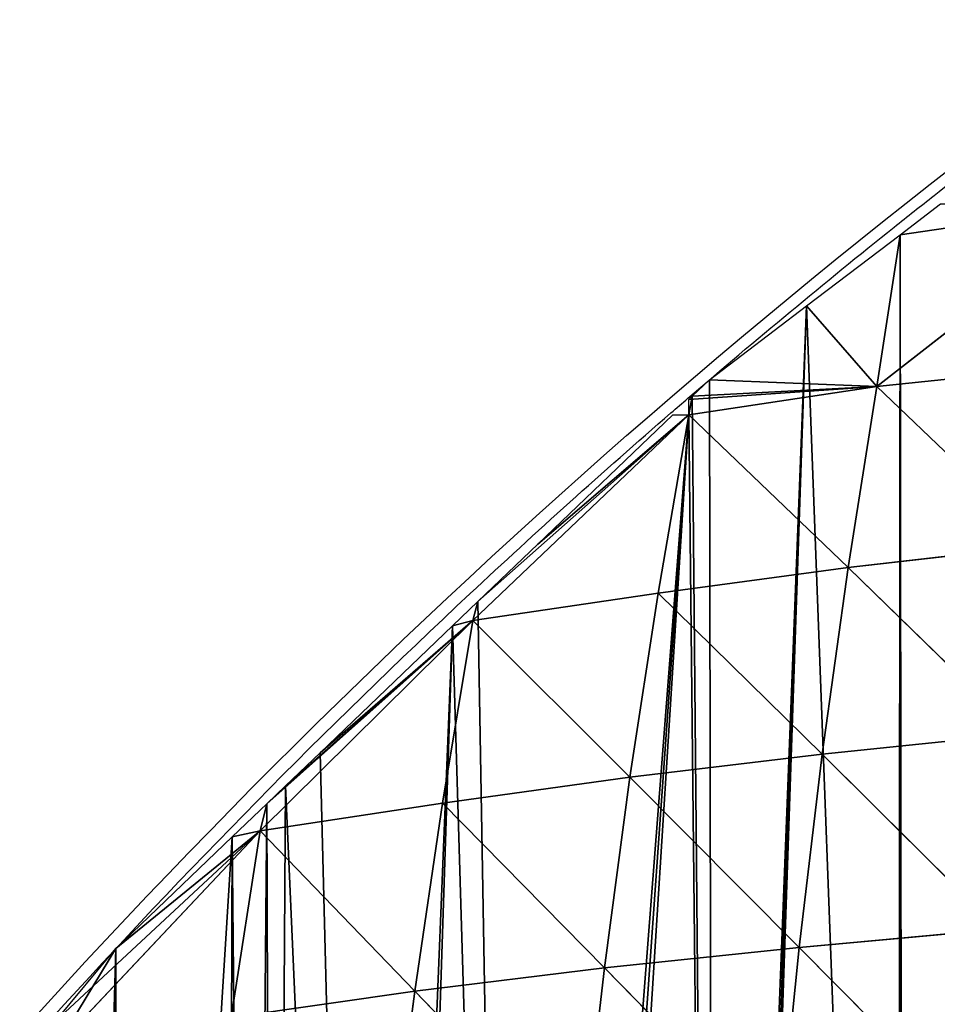
# Model space of a CAD drawing. Extents: x 1063 to 5528, y 918 to 1976.
# Drawn here: x 1502 to 1562, y 1528 to 1593 of the extents above; entities that cross this region are included whole.
import ezdxf

# ---------------------------------------------------------------- set-up
doc = ezdxf.new("R2010")
doc.units = 0
doc.layers.get('0').update_dxf_attribs({"color": 13, "linetype": 'CONTINUOUS'})

# ---------------------------------------------------------------- blocks, each defined once
blk = doc.blocks.new('GROUP_5')
for p, q in [((492.998, 649.951, 19.225), (508.386, 661.943, 1)), ((494.533, 659.921, 1), (508.386, 661.943, 1)), ((494.533, 659.921, 1), (492.998, 649.951, 19.225)), ((492.998, 649.951, 19.225), (488.394, 655.248, 1)), ((492.998, 649.951, 19.225), (505.818, 651.288, 33.473)), ((492.998, 649.951, 19.225), (482.016, 650.393, 1)), ((480.679, 648.089, 1), (492.998, 649.951, 19.225)), ((492.998, 649.951, 19.225), (480.679, 649.112, 1)), ((492.998, 649.951, 19.225), (480.889, 649.313, 1)), ((492.998, 649.951, 19.225), (491.118, 638.079, 41.976)), ((492.998, 649.951, 19.225), (503.9, 639.535, 58.891)), ((480.679, 648.089, 1), (480.679, 649.112, 1)), ((466.49, 634.585, 3.915), (480.679, 648.089, 1)), ((466.826, 635.831, 1), (480.679, 648.089, 1)), ((480.679, 648.089, 1), (470.762, 639.604, 1)), ((480.679, 648.089, 1), (478.656, 636.396, 23.549)), ((479.613, 648.089, 1), (480.679, 648.089, 1)), ((480.679, 648.089, 1), (491.118, 638.079, 41.976)), ((491.118, 638.079, 41.976), (503.9, 639.535, 58.891)), ((478.656, 636.396, 23.549), (491.118, 638.079, 41.976)), ((491.118, 638.079, 41.976), (489.412, 625.812, 63.785)), ((491.118, 638.079, 41.976), (502.316, 627.155, 81.244)), ((466.49, 634.585, 3.915), (478.656, 636.396, 23.549)), ((478.656, 636.396, 23.549), (476.793, 624.299, 45.224)), ((478.656, 636.396, 23.549), (489.412, 625.812, 63.785)), ((466.826, 635.831, 1), (466.49, 634.585, 3.915)), ((452.537, 620.782, 4.766), (466.49, 634.585, 3.915)), ((466.49, 634.585, 3.915), (452.972, 622.55, 1)), ((466.49, 634.585, 3.915), (454.204, 623.731, 1)), ((466.49, 634.585, 3.915), (456.481, 625.914, 1)), ((466.49, 634.585, 3.915), (464.505, 622.609, 25.452)), ((465.162, 634.236, 1), (466.49, 634.585, 3.915)), ((466.49, 634.585, 3.915), (476.793, 624.299, 45.224)), ((489.412, 625.812, 63.785), (502.316, 627.155, 81.244)), ((476.793, 624.299, 45.224), (489.412, 625.812, 63.785)), ((489.412, 625.812, 63.785), (487.906, 613.139, 84.205)), ((489.412, 625.812, 63.785), (500.964, 614.327, 101.65)), ((464.505, 622.609, 25.452), (476.793, 624.299, 45.224)), ((476.793, 624.299, 45.224), (475.13, 611.792, 65.647)), ((476.793, 624.299, 45.224), (487.906, 613.139, 84.205)), ((452.537, 620.782, 4.766), (464.505, 622.609, 25.452)), ((452.972, 622.55, 1), (452.537, 620.782, 4.766)), ((464.505, 622.609, 25.452), (462.687, 610.268, 45.822)), ((464.505, 622.609, 25.452), (475.13, 611.792, 65.647)), ((439.119, 606.529, 1), (452.537, 620.782, 4.766)), ((452.537, 620.782, 4.766), (439.119, 608.297, 1)), ((452.537, 620.782, 4.766), (443.071, 613.058, 1)), ((452.537, 620.782, 4.766), (450.646, 608.531, 24.494)), ((450.711, 620.382, 1), (452.537, 620.782, 4.766)), ((452.537, 620.782, 4.766), (462.687, 610.268, 45.822)), ((487.906, 613.139, 84.205), (500.964, 614.327, 101.65)), ((475.13, 611.792, 65.647), (487.906, 613.139, 84.205)), ((487.906, 613.139, 84.205), (486.588, 600.099, 103.216)), ((487.906, 613.139, 84.205), (499.804, 601.125, 120.442)), ((462.687, 610.268, 45.822), (475.13, 611.792, 65.647)), ((475.13, 611.792, 65.647), (473.65, 598.924, 84.841)), ((475.13, 611.792, 65.647), (486.588, 600.099, 103.216)), ((450.646, 608.531, 24.494), (462.687, 610.268, 45.822)), ((462.687, 610.268, 45.822), (461.032, 597.587, 65.23)), ((462.687, 610.268, 45.822), (473.65, 598.924, 84.841))]:
    blk.add_line(p, q)
at = {"extrusion": (1.0827e-15, 1.51874e-14, -1)}
blk.add_arc((-789.541, 289.467), 474.945, 23.41756, 54.06752, dxfattribs=at)
at = {"extrusion": (3.1182e-15, 4.37396e-14, -1)}
for start, end in [(51.76557, 53.45357), (49.06381, 49.24189)]:
    blk.add_arc((-790.689, 289.431, -1), 474.945, start, end, dxfattribs=at)
at = {"extrusion": (3.11804e-15, 4.37398e-14, -1)}
blk.add_arc((-790.689, 289.431, -1), 474.945, 51.36246, 51.76557, dxfattribs=at)
at = {"extrusion": (3.11811e-15, 4.37397e-14, -1)}
for start, end in [(49.24189, 51.36246), (46.92579, 49.06381)]:
    blk.add_arc((-790.689, 289.431, -1), 474.945, start, end, dxfattribs=at)
at = {"extrusion": (3.11803e-15, 4.37398e-14, -1)}
blk.add_arc((-790.689, 289.431, -1), 474.945, 42.20733, 46.92579, dxfattribs=at)
at = {"color": 105}
mesh = blk.add_polyface(dxfattribs=at)
corners = [(386.188, 537.261, 1), (383.705, 523.408, 1), (383.705, 533.465, 1), (480.889, 649.313, 1), (480.679, 648.089, 1), (480.679, 649.112, 1), (512.349, 673.483, 1), (508.386, 661.943, 1), (508.386, 670.467, 1), (443.071, 613.058, 1), (439.119, 606.529, 1), (439.119, 608.297, 1), (439.851, 498.583, 1), (443.152, 498.777, 1), (450.711, 620.382, 1), (450.291, 499.09, 1), (451.883, 499.16, 1), (452.972, 622.55, 1), (453.408, 499.174, 1), (454.204, 623.731, 1), (459.705, 499.45, 1), (456.481, 625.914, 1), (465.162, 634.236, 1), (460.782, 499.497, 1), (469.191, 499.866, 1), (466.826, 635.831, 1), (470.182, 499.822, 1), (471.296, 499.87, 1), (482.281, 498.168, 1), (482.016, 650.393, 1), (488.394, 655.248, 1), (482.684, 498.098, 1), (483.063, 498.045, 1), (494.355, 495.889, 1), (494.533, 659.921, 1), (494.724, 495.807, 1), (495.108, 495.735, 1), (495.386, 495.894, 1), (505.637, 493.16, 1), (506.441, 492.963, 1), (507.3, 492.734, 1), (507.591, 492.657, 1), (516.607, 490.253, 1), (399.483, 494.136, 1), (395.248, 551.115, 1), (397.558, 554.647, 1), (399.592, 557.757, 1), (409.763, 493.455, 1), (404.309, 564.968, 1), (404.806, 565.729, 1), (408.611, 571.547, 1), (411.216, 574.684, 1), (417.933, 497.577, 1), (411.412, 574.921, 1), (414.65, 578.822, 1), (424.902, 591.171, 1), (418.947, 497.621, 1), (420.43, 497.736, 1), (429.385, 498.129, 1), (425.265, 591.609, 1), (426.15, 592.675, 1), (434.392, 498.348, 1), (435.546, 498.395, 1), (437.176, 498.466, 1)]
mesh.append_faces([[corners[k] for k in face] for face in [(0, 1, 2), (3, 4, 5), (6, 7, 8), (9, 10, 11)]], dxfattribs={"vtx0": -1, "color": 105})
mesh.append_faces([[corners[k] for k in face] for face in [(12, 9, 13), (13, 14, 15), (15, 14, 16), (16, 17, 18), (18, 19, 20), (20, 22, 23), (23, 22, 24), (24, 4, 26), (26, 4, 27), (27, 4, 28), (28, 30, 31), (31, 30, 32), (32, 30, 33), (33, 34, 35), (35, 7, 36), (36, 7, 37), (37, 7, 38), (38, 7, 39), (39, 7, 40), (40, 7, 41), (41, 7, 42), (52, 55, 56), (56, 55, 57), (57, 55, 58), (58, 10, 61), (61, 10, 62), (62, 10, 63), (63, 10, 12)]], dxfattribs={"vtx0": -1, "vtx1": -1, "color": 105})
mesh.append_faces([[corners[k] for k in face] for face in [(10, 9, 12), (28, 4, 3), (42, 7, 6)]], dxfattribs={"vtx0": -1, "vtx1": -1, "vtx2": -1, "color": 105})
mesh.append_faces([[corners[k] for k in face] for face in [(13, 9, 14), (16, 14, 17), (18, 17, 19), (20, 19, 21), (20, 21, 22), (24, 22, 25), (24, 25, 4), (28, 3, 29), (28, 29, 30), (33, 30, 34), (35, 34, 7), (43, 44, 45), (43, 45, 46), (47, 46, 48), (47, 48, 49), (47, 49, 50), (47, 50, 51), (52, 51, 53), (52, 53, 54), (52, 54, 55), (58, 55, 59), (58, 59, 60), (58, 60, 10)]], dxfattribs={"vtx0": -1, "vtx2": -1, "color": 105})
mesh = blk.add_polyface(dxfattribs=at)
corners = [(492.998, 649.951, 19.225), (494.533, 659.921, 1), (508.386, 661.943, 1)]
mesh.append_faces([[corners[k] for k in face] for face in [(0, 1, 2)]], dxfattribs={"color": 105})
mesh = blk.add_polyface(dxfattribs=at)
corners = [(505.818, 651.288, 33.473), (492.998, 649.951, 19.225), (508.386, 661.943, 1)]
mesh.append_faces([[corners[k] for k in face] for face in [(0, 1, 2)]], dxfattribs={"color": 105})
mesh = blk.add_polyface()
corners = [(508.386, 661.943, 1), (494.533, 659.921, 1), (497.188, 661.943, 1)]
mesh.append_faces([[corners[k] for k in face] for face in [(0, 1, 2)]])
mesh = blk.add_polyface(dxfattribs=at)
corners = [(492.998, 649.951, 19.225), (488.394, 655.248, 1), (494.533, 659.921, 1)]
mesh.append_faces([[corners[k] for k in face] for face in [(0, 1, 2)]], dxfattribs={"color": 105})
mesh = blk.add_polyface(dxfattribs=at)
corners = [(492.998, 649.951, 19.225), (482.016, 650.393, 1), (488.394, 655.248, 1)]
mesh.append_faces([[corners[k] for k in face] for face in [(0, 1, 2)]], dxfattribs={"color": 105})
mesh = blk.add_polyface(dxfattribs=at)
corners = [(503.9, 639.535, 58.891), (492.998, 649.951, 19.225), (505.818, 651.288, 33.473)]
mesh.append_faces([[corners[k] for k in face] for face in [(0, 1, 2)]], dxfattribs={"color": 105})
mesh = blk.add_polyface(dxfattribs=at)
corners = [(492.998, 649.951, 19.225), (480.889, 649.313, 1), (482.016, 650.393, 1)]
mesh.append_faces([[corners[k] for k in face] for face in [(0, 1, 2)]], dxfattribs={"color": 105})
mesh = blk.add_polyface(dxfattribs=at)
corners = [(492.998, 649.951, 19.225), (480.679, 649.112, 1), (480.889, 649.313, 1)]
mesh.append_faces([[corners[k] for k in face] for face in [(0, 1, 2)]], dxfattribs={"color": 105})
mesh = blk.add_polyface(dxfattribs=at)
corners = [(491.118, 638.079, 41.976), (480.679, 648.089, 1), (492.998, 649.951, 19.225)]
mesh.append_faces([[corners[k] for k in face] for face in [(0, 1, 2)]], dxfattribs={"color": 105})
mesh = blk.add_polyface(dxfattribs=at)
corners = [(492.998, 649.951, 19.225), (480.679, 648.089, 1), (480.679, 649.112, 1)]
mesh.append_faces([[corners[k] for k in face] for face in [(0, 1, 2)]], dxfattribs={"color": 105})
mesh = blk.add_polyface(dxfattribs=at)
corners = [(503.9, 639.535, 58.891), (491.118, 638.079, 41.976), (492.998, 649.951, 19.225)]
mesh.append_faces([[corners[k] for k in face] for face in [(0, 1, 2)]], dxfattribs={"color": 105})
mesh = blk.add_polyface(dxfattribs=at)
corners = [(478.656, 636.396, 23.549), (466.49, 634.585, 3.915), (480.679, 648.089, 1)]
mesh.append_faces([[corners[k] for k in face] for face in [(0, 1, 2)]], dxfattribs={"color": 105})
mesh = blk.add_polyface(dxfattribs=at)
corners = [(466.49, 634.585, 3.915), (466.826, 635.831, 1), (480.679, 648.089, 1)]
mesh.append_faces([[corners[k] for k in face] for face in [(0, 1, 2)]], dxfattribs={"color": 105})
mesh = blk.add_polyface()
corners = [(480.679, 648.089, 1), (466.826, 635.831, 1), (470.762, 639.604, 1)]
mesh.append_faces([[corners[k] for k in face] for face in [(0, 1, 2)]])
mesh = blk.add_polyface()
corners = [(480.679, 648.089, 1), (470.762, 639.604, 1), (479.613, 648.089, 1)]
mesh.append_faces([[corners[k] for k in face] for face in [(0, 1, 2)]])
mesh = blk.add_polyface(dxfattribs=at)
corners = [(491.118, 638.079, 41.976), (478.656, 636.396, 23.549), (480.679, 648.089, 1)]
mesh.append_faces([[corners[k] for k in face] for face in [(0, 1, 2)]], dxfattribs={"color": 105})
mesh = blk.add_polyface(dxfattribs=at)
corners = [(502.316, 627.155, 81.244), (491.118, 638.079, 41.976), (503.9, 639.535, 58.891)]
mesh.append_faces([[corners[k] for k in face] for face in [(0, 1, 2)]], dxfattribs={"color": 105})
mesh = blk.add_polyface(dxfattribs=at)
corners = [(489.412, 625.812, 63.785), (478.656, 636.396, 23.549), (491.118, 638.079, 41.976)]
mesh.append_faces([[corners[k] for k in face] for face in [(0, 1, 2)]], dxfattribs={"color": 105})
mesh = blk.add_polyface(dxfattribs=at)
corners = [(502.316, 627.155, 81.244), (489.412, 625.812, 63.785), (491.118, 638.079, 41.976)]
mesh.append_faces([[corners[k] for k in face] for face in [(0, 1, 2)]], dxfattribs={"color": 105})
mesh = blk.add_polyface(dxfattribs=at)
corners = [(476.793, 624.299, 45.224), (466.49, 634.585, 3.915), (478.656, 636.396, 23.549)]
mesh.append_faces([[corners[k] for k in face] for face in [(0, 1, 2)]], dxfattribs={"color": 105})
mesh = blk.add_polyface(dxfattribs=at)
corners = [(489.412, 625.812, 63.785), (476.793, 624.299, 45.224), (478.656, 636.396, 23.549)]
mesh.append_faces([[corners[k] for k in face] for face in [(0, 1, 2)]], dxfattribs={"color": 105})
mesh = blk.add_polyface(dxfattribs=at)
corners = [(466.49, 634.585, 3.915), (465.162, 634.236, 1), (466.826, 635.831, 1)]
mesh.append_faces([[corners[k] for k in face] for face in [(0, 1, 2)]], dxfattribs={"color": 105})
mesh = blk.add_polyface(dxfattribs=at)
corners = [(452.537, 620.782, 4.766), (452.972, 622.55, 1), (466.49, 634.585, 3.915)]
mesh.append_faces([[corners[k] for k in face] for face in [(0, 1, 2)]], dxfattribs={"color": 105})
mesh = blk.add_polyface(dxfattribs=at)
corners = [(464.505, 622.609, 25.452), (452.537, 620.782, 4.766), (466.49, 634.585, 3.915)]
mesh.append_faces([[corners[k] for k in face] for face in [(0, 1, 2)]], dxfattribs={"color": 105})
mesh = blk.add_polyface(dxfattribs=at)
corners = [(466.49, 634.585, 3.915), (452.972, 622.55, 1), (454.204, 623.731, 1)]
mesh.append_faces([[corners[k] for k in face] for face in [(0, 1, 2)]], dxfattribs={"color": 105})
mesh = blk.add_polyface(dxfattribs=at)
corners = [(466.49, 634.585, 3.915), (454.204, 623.731, 1), (456.481, 625.914, 1)]
mesh.append_faces([[corners[k] for k in face] for face in [(0, 1, 2)]], dxfattribs={"color": 105})
mesh = blk.add_polyface(dxfattribs=at)
corners = [(466.49, 634.585, 3.915), (456.481, 625.914, 1), (465.162, 634.236, 1)]
mesh.append_faces([[corners[k] for k in face] for face in [(0, 1, 2)]], dxfattribs={"color": 105})
mesh = blk.add_polyface(dxfattribs=at)
corners = [(476.793, 624.299, 45.224), (464.505, 622.609, 25.452), (466.49, 634.585, 3.915)]
mesh.append_faces([[corners[k] for k in face] for face in [(0, 1, 2)]], dxfattribs={"color": 105})
mesh = blk.add_polyface(dxfattribs=at)
corners = [(500.964, 614.327, 101.65), (489.412, 625.812, 63.785), (502.316, 627.155, 81.244)]
mesh.append_faces([[corners[k] for k in face] for face in [(0, 1, 2)]], dxfattribs={"color": 105})
mesh = blk.add_polyface(dxfattribs=at)
corners = [(487.906, 613.139, 84.205), (476.793, 624.299, 45.224), (489.412, 625.812, 63.785)]
mesh.append_faces([[corners[k] for k in face] for face in [(0, 1, 2)]], dxfattribs={"color": 105})
mesh = blk.add_polyface(dxfattribs=at)
corners = [(500.964, 614.327, 101.65), (487.906, 613.139, 84.205), (489.412, 625.812, 63.785)]
mesh.append_faces([[corners[k] for k in face] for face in [(0, 1, 2)]], dxfattribs={"color": 105})
mesh = blk.add_polyface(dxfattribs=at)
corners = [(475.13, 611.792, 65.647), (464.505, 622.609, 25.452), (476.793, 624.299, 45.224)]
mesh.append_faces([[corners[k] for k in face] for face in [(0, 1, 2)]], dxfattribs={"color": 105})
mesh = blk.add_polyface(dxfattribs=at)
corners = [(487.906, 613.139, 84.205), (475.13, 611.792, 65.647), (476.793, 624.299, 45.224)]
mesh.append_faces([[corners[k] for k in face] for face in [(0, 1, 2)]], dxfattribs={"color": 105})
mesh = blk.add_polyface(dxfattribs=at)
corners = [(452.537, 620.782, 4.766), (450.711, 620.382, 1), (452.972, 622.55, 1)]
mesh.append_faces([[corners[k] for k in face] for face in [(0, 1, 2)]], dxfattribs={"color": 105})
mesh = blk.add_polyface(dxfattribs=at)
corners = [(464.505, 622.609, 25.452), (462.687, 610.268, 45.822), (452.537, 620.782, 4.766)]
mesh.append_faces([[corners[k] for k in face] for face in [(0, 1, 2)]], dxfattribs={"color": 105})
mesh = blk.add_polyface(dxfattribs=at)
corners = [(475.13, 611.792, 65.647), (462.687, 610.268, 45.822), (464.505, 622.609, 25.452)]
mesh.append_faces([[corners[k] for k in face] for face in [(0, 1, 2)]], dxfattribs={"color": 105})
mesh = blk.add_polyface(dxfattribs=at)
corners = [(452.537, 620.782, 4.766), (450.646, 608.531, 24.494), (439.119, 606.529, 1)]
mesh.append_faces([[corners[k] for k in face] for face in [(0, 1, 2)]], dxfattribs={"color": 105})
mesh = blk.add_polyface(dxfattribs=at)
corners = [(452.537, 620.782, 4.766), (439.119, 608.297, 1), (443.071, 613.058, 1)]
mesh.append_faces([[corners[k] for k in face] for face in [(0, 1, 2)]], dxfattribs={"color": 105})
mesh = blk.add_polyface(dxfattribs=at)
corners = [(452.537, 620.782, 4.766), (439.119, 606.529, 1), (439.119, 608.297, 1)]
mesh.append_faces([[corners[k] for k in face] for face in [(0, 1, 2)]], dxfattribs={"color": 105})
mesh = blk.add_polyface(dxfattribs=at)
corners = [(452.537, 620.782, 4.766), (443.071, 613.058, 1), (450.711, 620.382, 1)]
mesh.append_faces([[corners[k] for k in face] for face in [(0, 1, 2)]], dxfattribs={"color": 105})
mesh = blk.add_polyface(dxfattribs=at)
corners = [(452.537, 620.782, 4.766), (462.687, 610.268, 45.822), (450.646, 608.531, 24.494)]
mesh.append_faces([[corners[k] for k in face] for face in [(0, 1, 2)]], dxfattribs={"color": 105})
mesh = blk.add_polyface(dxfattribs=at)
corners = [(499.804, 601.125, 120.442), (487.906, 613.139, 84.205), (500.964, 614.327, 101.65)]
mesh.append_faces([[corners[k] for k in face] for face in [(0, 1, 2)]], dxfattribs={"color": 105})
mesh = blk.add_polyface(dxfattribs=at)
corners = [(487.906, 613.139, 84.205), (486.588, 600.099, 103.216), (475.13, 611.792, 65.647)]
mesh.append_faces([[corners[k] for k in face] for face in [(0, 1, 2)]], dxfattribs={"color": 105})
mesh = blk.add_polyface(dxfattribs=at)
corners = [(499.804, 601.125, 120.442), (486.588, 600.099, 103.216), (487.906, 613.139, 84.205)]
mesh.append_faces([[corners[k] for k in face] for face in [(0, 1, 2)]], dxfattribs={"color": 105})
mesh = blk.add_polyface(dxfattribs=at)
corners = [(475.13, 611.792, 65.647), (473.65, 598.924, 84.841), (462.687, 610.268, 45.822)]
mesh.append_faces([[corners[k] for k in face] for face in [(0, 1, 2)]], dxfattribs={"color": 105})
mesh = blk.add_polyface(dxfattribs=at)
corners = [(486.588, 600.099, 103.216), (473.65, 598.924, 84.841), (475.13, 611.792, 65.647)]
mesh.append_faces([[corners[k] for k in face] for face in [(0, 1, 2)]], dxfattribs={"color": 105})
mesh = blk.add_polyface(dxfattribs=at)
corners = [(462.687, 610.268, 45.822), (461.032, 597.587, 65.23), (450.646, 608.531, 24.494)]
mesh.append_faces([[corners[k] for k in face] for face in [(0, 1, 2)]], dxfattribs={"color": 105})
mesh = blk.add_polyface(dxfattribs=at)
corners = [(473.65, 598.924, 84.841), (461.032, 597.587, 65.23), (462.687, 610.268, 45.822)]
mesh.append_faces([[corners[k] for k in face] for face in [(0, 1, 2)]], dxfattribs={"color": 105})
blk = doc.blocks.new('GROUP_10')
blk.add_blockref('GROUP_5', (0, 0))

msp = doc.modelspace()

# ---------------------------------------------------------------- block references
msp.add_blockref('GROUP_10', (1065.025, 919.065))

doc.saveas('drawing.dxf')
